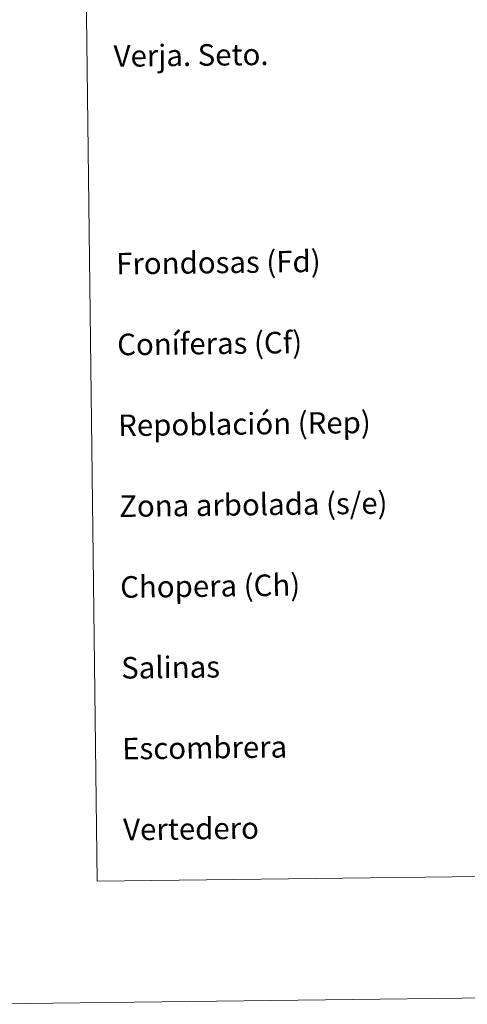
# Model space of a CAD drawing. Units: metres. Extents: x 582518 to 587009, y 4742414 to 4745439.
# Drawn here: x 582830 to 582996, y 4742418 to 4742783 of the extents above; entities that cross this region are included whole.
import ezdxf
from ezdxf.enums import TextEntityAlignment as Align

# ---------------------------------------------------------------- set-up
doc = ezdxf.new("R2010")
doc.units = ezdxf.units.M
doc.header["$MEASUREMENT"] = 0
doc.layers.add('Level 63', color=7, linetype='Continuous', lineweight=0)
doc.styles.add('Arial', font='ARIAL.TTF', dxfattribs={"height": 0.2})

msp = doc.modelspace()

# ---------------------------------------------------------------- linework, layer by layer
at = {"layer": 'Level 63', "color": 38, "linetype": 'Continuous', "lineweight": 0}
msp.add_polyline3d([(582837.76, 4744150.1, 0.01), (583283.65, 4744155.61, 0.01), (583304.49, 4742468.68, 0.01), (582858.6, 4742463.17, 0.01), (582837.76, 4744150.1, 0.01)], close=True, dxfattribs=at)
at = {"layer": 'Level 63', "linetype": 'Continuous', "lineweight": 0}
msp.add_polyline3d([(582804.6, 4742417.5, 0.01), (587009.26, 4742469.43, 0.01)], dxfattribs=at)

# ---------------------------------------------------------------- texts
at = {"layer": 'Level 63', "linetype": 'Continuous', "lineweight": 0, "style": 'Arial'}
for s, height, p in [('Verja. Seto.', 7.9989, (582864.65, 4742769.38, 0.01)), ('Frondosas (Fd)', 7.9989, (582865.6, 4742692.33, 0.01)), ('Coníferas (Cf)', 7.9989, (582865.97, 4742662.33, 0.01)), ('Repoblación (Rep)', 7.9989, (582866.34, 4742632.33, 0.01)), ('Zona arbolada (s/e)', 7.9989, (582866.71, 4742602.34, 0.01)), ('Chopera (Ch)', 7.9989, (582867.08, 4742572.34, 0.01)), ('Salinas', 7.999, (582867.45, 4742542.34, 0.01)), ('Escombrera', 7.999, (582867.82, 4742512.34, 0.01)), ('Vertedero', 7.999, (582868.19, 4742482.34, 0.01))]:
    msp.add_text(s, height=height, rotation=0.7086, dxfattribs=at).set_placement(p, align=Align.MIDDLE_LEFT)

doc.saveas('drawing.dxf')
